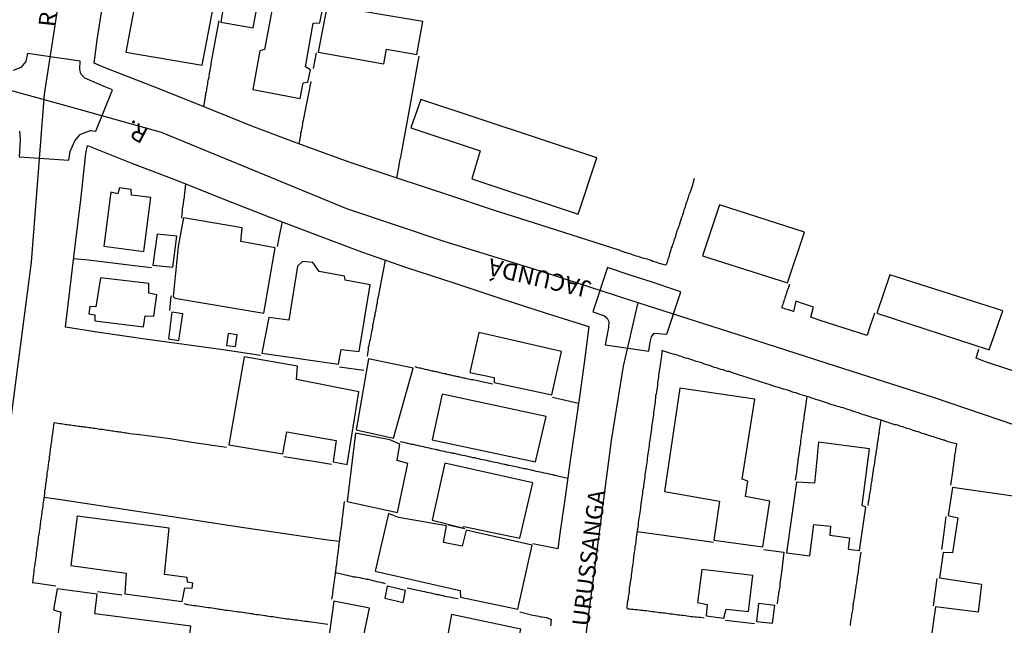
# Model space of a CAD drawing. Units: millimetres. Extents: x 175904 to 178685, y 1663183 to 1668006.
# Drawn here: x 176580 to 176725, y 1665844 to 1665933 of the extents above; entities that cross this region are included whole.
import ezdxf
from ezdxf.enums import TextEntityAlignment as Align

# ---------------------------------------------------------------- set-up
doc = ezdxf.new("R2010")
doc.units = ezdxf.units.MM
doc.header["$MEASUREMENT"] = 0
for name, color, linetype in [('V-CRUZAMENTO', 1, 'Continuous'), ('V-EDIFICACAO', 2, 'Continuous'), ('V-EIXO_DE_LOGRADOURO', 3, 'Continuous'), ('V-LOTE', 1, 'Continuous'), ('V-NOME_DOS_LOGRADOUROS', 7, 'Continuous'), ('V-TESTADA', 5, 'Continuous')]:
    doc.layers.add(name, color=color, linetype=linetype)

msp = doc.modelspace()

# ---------------------------------------------------------------- linework, layer by layer
at = {"layer": 'V-CRUZAMENTO'}
msp.add_lwpolyline([(176580.32, 1665916.85), (176580.42, 1665915.57), (176580.25, 1665913.055), (176587.58, 1665912.56), (176587.77, 1665913.85), (176588.44, 1665915.39), (176589.24, 1665916.34), (176589.83, 1665916.57), (176590.72, 1665916.91), (176591.5, 1665916.83), (176593.994, 1665922.875), (176592.77, 1665923.38), (176589.92, 1665924.6), (176589.3, 1665925.25), (176589.16, 1665925.91), (176589.21, 1665927.11), (176581.505, 1665928.232), (176581.23, 1665927.07), (176580.53, 1665926.18), (176579.38, 1665925.75)], dxfattribs=at)
msp.add_lwpolyline([(176666.63, 1665896.79), (176664.51, 1665890.28), (176666.2, 1665889.71), (176666.61, 1665889.36), (176666.83, 1665888.9), (176666.79, 1665888.01), (176666.31, 1665885.45), (176672.712, 1665884.53), (176672.9, 1665885.84), (176673.12, 1665886.62), (176673.52, 1665887.17), (176675.36, 1665887), (176677.44, 1665893.223), (176676.7, 1665893.47), (176673.2, 1665894.63), (176669.7, 1665895.79)], close=True, dxfattribs=at)
at = {"layer": 'V-EDIFICACAO'}
for points in [[(176595.95, 1665928.43), (176607.15, 1665926.5), (176608.74, 1665934.95), (176609.7, 1665934.99), (176610.24, 1665938.05), (176598.15, 1665940.13), (176595.95, 1665928.43)], [(176609.9, 1665932.82), (176614.64, 1665931.99), (176615.56, 1665937.06), (176610.71, 1665937.92), (176609.9, 1665932.82)], [(176616.3, 1665928.8), (176615.58, 1665928.64), (176614.56, 1665922.93), (176621.52, 1665921.64), (176621.96, 1665923.92), (176622.67, 1665924), (176623.06, 1665925.85), (176622.29, 1665926.27), (176623.45, 1665932.69), (176624.41, 1665932.72), (176624.93, 1665935.4), (176617.77, 1665936.64), (176616.3, 1665928.8)], [(176624.19, 1665928.44), (176633.83, 1665926.7), (176634.21, 1665928.86), (176638.66, 1665928.08), (176639.56, 1665932.92), (176625.48, 1665935.29), (176624.19, 1665928.44)], [(176662.34, 1665904.62), (176665.08, 1665912.92), (176639.24, 1665921.5), (176637.79, 1665917.31), (176647.97, 1665913.92), (176646.72, 1665909.85), (176662.34, 1665904.62)], [(176592.7, 1665899.93), (176598.57, 1665899.15), (176599.61, 1665907.09), (176596.77, 1665907.43), (176596.73, 1665908.24), (176595.02, 1665908.53), (176594.76, 1665907.64), (176593.73, 1665907.89), (176592.7, 1665899.93)], [(176680.59, 1665898.54), (176693.07, 1665894.54), (176695.595, 1665902.007), (176695.595, 1665902.007), (176683.11, 1665906.03), (176680.59, 1665898.54)], [(176602.9, 1665892.55), (176603.1, 1665892.29), (176616.2, 1665890.08), (176617.87, 1665899.7), (176612.83, 1665900.64), (176613, 1665902.61), (176604.38, 1665904.09), (176603.59, 1665899.91), (176602.9, 1665892.55)], [(176599.89, 1665897.15), (176602.84, 1665896.87), (176603.4, 1665901.39), (176600.51, 1665901.71), (176599.89, 1665897.15)], [(176615.92, 1665884.22), (176627.15, 1665882.63), (176627.56, 1665884.74), (176630.21, 1665884.45), (176631.82, 1665894.27), (176628.15, 1665894.93), (176628.05, 1665895.55), (176624.32, 1665896.2), (176623.38, 1665897.55), (176621.87, 1665897.68), (176621.11, 1665897.01), (176619.86, 1665889.09), (176616.91, 1665889.48), (176615.92, 1665884.22)], [(176591.51, 1665891.02), (176590.64, 1665891.08), (176590.52, 1665889.99), (176591.37, 1665889.84), (176591.36, 1665888.99), (176598.5, 1665888.08), (176598.79, 1665889.71), (176600.05, 1665889.66), (176600.47, 1665892.78), (176599.29, 1665893.06), (176599.33, 1665894.45), (176592.23, 1665895.31), (176591.51, 1665891.02)], [(176722.69, 1665884.72), (176724.67, 1665890.43), (176708.11, 1665895.73), (176706.18, 1665890.1), (176722.69, 1665884.72)], [(176602.2, 1665886.31), (176603.73, 1665886.09), (176604.3, 1665890.01), (176602.67, 1665890.26), (176602.2, 1665886.31)], [(176610.71, 1665885.37), (176612.01, 1665885.19), (176612.29, 1665886.91), (176610.97, 1665887.13), (176610.71, 1665885.37)], [(176646.46, 1665881.41), (176650.01, 1665880.67), (176650.02, 1665879.91), (176658.47, 1665878.13), (176659.89, 1665884.46), (176647.75, 1665887.26), (176646.46, 1665881.41)], [(176611.06, 1665870.77), (176618.96, 1665869.45), (176619.57, 1665872.66), (176626.83, 1665871.39), (176626.35, 1665868.27), (176628.41, 1665867.87), (176630.16, 1665878.54), (176620.99, 1665880.35), (176621.13, 1665882.33), (176613.29, 1665883.69), (176611.06, 1665870.77)], [(176629.75, 1665872.97), (176635.21, 1665871.74), (176638.14, 1665882.01), (176631.56, 1665883.38), (176629.75, 1665872.97)], [(176675.02, 1665863.89), (176683.1, 1665862.5), (176682.25, 1665856.78), (176689.44, 1665855.8), (176690.48, 1665862.5), (176686.93, 1665863.16), (176687.24, 1665865.45), (176686.44, 1665865.73), (176688.26, 1665877.45), (176677.25, 1665879.08), (176675.02, 1665863.89)], [(176640.9, 1665871.49), (176656.08, 1665868.26), (176657.64, 1665874.92), (176642.36, 1665878.2), (176640.9, 1665871.49)], [(176628.42, 1665862.43), (176635.82, 1665860.84), (176637.31, 1665868), (176635.75, 1665868.46), (176636.18, 1665870.87), (176634.7, 1665871.48), (176629.66, 1665872.49), (176628.42, 1665862.43)], [(176692.94, 1665854.9), (176696.34, 1665854.45), (176696.95, 1665859.05), (176699.39, 1665858.84), (176699.27, 1665857.52), (176702.16, 1665857.09), (176701.99, 1665855.42), (176703.64, 1665855.22), (176704.6, 1665861.59), (176704.02, 1665861.83), (176705.14, 1665870.18), (176697.65, 1665871.16), (176697.47, 1665869.68), (176697.41, 1665869.03), (176697.02, 1665865.13), (176694.4, 1665865.3), (176692.94, 1665854.9)], [(176640.93, 1665859.68), (176645.38, 1665858.56), (176645.57, 1665858.76), (176653.78, 1665857.07), (176655.68, 1665865.16), (176642.76, 1665868.09), (176640.93, 1665859.68)], [(176717.32, 1665854.89), (176715.92, 1665854.93), (176715.41, 1665851.21), (176721.56, 1665850.29), (176721.06, 1665846.19), (176714.79, 1665846.97), (176714.09, 1665841.78), (176714.09, 1665841.78), (176726.03, 1665840.27), (176729.31, 1665862.79), (176717.3, 1665864.49), (176716.69, 1665860.38), (176718.08, 1665860.04), (176717.32, 1665854.89)], [(176587.83, 1665853.03), (176595.96, 1665851.9), (176595.76, 1665848.86), (176604.2, 1665847.76), (176604.58, 1665849.76), (176605.66, 1665849.71), (176605.75, 1665850.44), (176604.96, 1665850.58), (176604.92, 1665851.28), (176601.6, 1665851.73), (176602.3, 1665858.51), (176588.78, 1665860.29), (176587.83, 1665853.03)], [(176632.56, 1665852.19), (176645.01, 1665849.35), (176645.08, 1665848.39), (176653.46, 1665846.64), (176655.6, 1665856.03), (176645.88, 1665858.25), (176645.31, 1665855.89), (176642.55, 1665856.43), (176643.03, 1665858.85), (176635.97, 1665860.09), (176634.5, 1665860.68), (176632.56, 1665852.19)], [(176679.85, 1665847.6), (176681.28, 1665847.33), (176681.15, 1665845.65), (176683.75, 1665845.33), (176684.05, 1665846.64), (176687.33, 1665846.31), (176687.97, 1665851.56), (176680.5, 1665852.47), (176679.85, 1665847.6)], [(176633.98, 1665848.22), (176636.64, 1665847.63), (176636.98, 1665849.39), (176634.32, 1665850), (176633.98, 1665848.22)], [(176585.32, 1665837.9), (176593.14, 1665836.77), (176593.54, 1665838.13), (176596.31, 1665837.65), (176596.1, 1665836.41), (176597.49, 1665836.18), (176598, 1665837.79), (176602.36, 1665837.16), (176602.87, 1665840.38), (176603.96, 1665840.38), (176604.27, 1665842.5), (176605.29, 1665842.54), (176605.49, 1665844.11), (176591.36, 1665845.93), (176591.71, 1665848.84), (176585.86, 1665849.63), (176585.29, 1665846.51), (176586.4, 1665846.19), (176585.32, 1665837.9)], [(176625.6, 1665841.47), (176630.39, 1665840.45), (176631.69, 1665846.78), (176626.46, 1665847.82), (176625.6, 1665841.47)], [(176688.52, 1665844.83), (176690.89, 1665844.57), (176691.23, 1665847.18), (176688.82, 1665847.44), (176688.52, 1665844.83)], [(176642.7, 1665840.27), (176652.75, 1665838.27), (176653.6, 1665841.98), (176653.65, 1665842.4), (176653.94, 1665843.69), (176643.75, 1665845.83), (176642.7, 1665840.27)]]:
    msp.add_lwpolyline(points, close=True, dxfattribs=at)
at = {"layer": 'V-EIXO_DE_LOGRADOURO'}
for points in [[(176588.05, 1665948.89), (176583.96, 1665922.24), (176582.02, 1665897.6), (176578.65, 1665871.67), (176575.13, 1665845.74), (176572.19, 1665820.1), (176569.1, 1665794.46), (176566.01, 1665768.82), (176562.92, 1665743.18), (176559.98, 1665717.54), (176557.72, 1665703.14), (176556.21, 1665691.58), (176556.93, 1665685.11), (176554.2, 1665667.15), (176550.83, 1665643.95), (176548.17, 1665621.76), (176545.51, 1665603.01), (176543.94, 1665593.38)], [(176519.05, 1665933.9), (176532.73, 1665932.5), (176546.41, 1665929.95), (176560.09, 1665927.26), (176573.77, 1665924.28), (176587.45, 1665920.51), (176601.13, 1665916.67), (176614.67, 1665911.1), (176628.35, 1665905.46), (176642.6, 1665900.68), (176656.93, 1665896.26), (176671.26, 1665891.63), (176685.66, 1665887), (176700.06, 1665882.37), (176714.46, 1665877.74), (176728.86, 1665872.89)], [(176671.09, 1665891.69), (176668.97, 1665882.32), (176667.21, 1665871.41), (176663.15, 1665840.68), (176660.4, 1665820.15), (176657.39, 1665798.98), (176654.51, 1665777.81), (176651.63, 1665756.64), (176649.01, 1665735.47), (176646.13, 1665714.3), (176643.25, 1665693.13), (176640.37, 1665671.96), (176637.62, 1665652.71), (176636.66, 1665646.25)]]:
    msp.add_lwpolyline(points, dxfattribs=at)
at = {"layer": 'V-LOTE'}
for points in [[(176675.22, 1665897.14), (176674.98, 1665897.2), (176674.68, 1665897.29), (176674.42, 1665897.35), (176674.12, 1665897.46), (176673.87, 1665897.56), (176673.57, 1665897.63), (176673.32, 1665897.71), (176673.06, 1665897.82), (176672.76, 1665897.92), (176672.51, 1665898.01), (176672.21, 1665898.1), (176671.96, 1665898.14), (176671.81, 1665898.18), (176671.7, 1665898.22), (176671.4, 1665898.31), (176671.15, 1665898.41), (176670.85, 1665898.48), (176670.59, 1665898.56), (176670.3, 1665898.69), (176670, 1665898.8), (176669.74, 1665898.86), (176669.45, 1665898.95), (176669.19, 1665899.03), (176668.89, 1665899.14), (176668.64, 1665899.22), (176668.38, 1665899.33), (176656.85, 1665903.03), (176649.91, 1665905.25), (176642.91, 1665907.59), (176635.91, 1665909.87), (176628.87, 1665912.21), (176621.71, 1665914.84), (176614.45, 1665917.57), (176607.19, 1665920.49), (176599.93, 1665923.41), (176592.77, 1665926.2), (176591.26, 1665926.81), (176591.72, 1665930.26), (176593.21, 1665939.61)], [(176607.37, 1665920.42), (176607.65, 1665921.94), (176607.63, 1665922.02), (176607.67, 1665922.17), (176607.69, 1665922.39), (176607.75, 1665922.64), (176607.8, 1665922.85), (176607.84, 1665923.07), (176607.88, 1665923.32), (176607.9, 1665923.53), (176607.95, 1665923.75), (176607.99, 1665924), (176608.03, 1665924.22), (176608.07, 1665924.47), (176608.14, 1665924.73), (176608.16, 1665924.94), (176608.2, 1665925.15), (176608.22, 1665925.41), (176608.29, 1665925.62), (176608.31, 1665925.83), (176608.35, 1665926.09), (176608.39, 1665926.3), (176608.44, 1665926.51), (176608.48, 1665926.77), (176609.3, 1665931.26), (176609.61, 1665933.04)], [(176623.47, 1665926.03), (176623.9, 1665928.33)], [(176635.72, 1665909.93), (176636.05, 1665911.77), (176636.08, 1665911.97), (176636.12, 1665912.14), (176636.17, 1665912.31), (176636.17, 1665912.48), (176636.21, 1665912.69), (176636.25, 1665912.86), (176636.29, 1665913.03), (176636.34, 1665913.2), (176636.34, 1665913.37), (176636.38, 1665913.54), (176637.83, 1665921.31), (176638.67, 1665925.98), (176639, 1665927.85)], [(176621.37, 1665914.97), (176621.62, 1665916.21), (176621.62, 1665916.49), (176621.66, 1665916.52), (176621.64, 1665916.62), (176621.71, 1665916.77), (176621.73, 1665916.9), (176621.75, 1665917.07), (176621.81, 1665917.32), (176621.86, 1665917.58), (176621.9, 1665917.88), (176621.94, 1665918.13), (176622, 1665918.43), (176622.07, 1665918.69), (176622.73, 1665922.1), (176623.12, 1665924.1)], [(176587.09, 1665888.04), (176587.7, 1665893.42), (176588.48, 1665899.98), (176589.33, 1665906.73), (176590.08, 1665913.54), (176590.32, 1665914.74), (176596.89, 1665912.09), (176603.61, 1665909.52), (176610.33, 1665906.86), (176617.05, 1665904.2), (176623.8, 1665901.63), (176630.55, 1665899.09), (176637.3, 1665896.75), (176644.08, 1665894.53), (176650.86, 1665892.31), (176657.64, 1665890.09), (176663.43, 1665888.29), (176663.89, 1665888.15), (176663.29, 1665883.17), (176662.57, 1665878.15), (176661.85, 1665873.13), (176661.13, 1665868.11), (176660.41, 1665863.09), (176659.69, 1665858.07), (176659.35, 1665855.5), (176659.34, 1665855.5)], [(176679.39, 1665909.87), (176679.07, 1665908.75), (176679.07, 1665908.75), (176678.82, 1665908), (176678.72, 1665907.75), (176678.6, 1665907.5), (176678.53, 1665907.29), (176678.49, 1665907.07), (176678.4, 1665906.82), (176678.34, 1665906.61), (176678.26, 1665906.39), (176678.17, 1665906.14), (176678.11, 1665905.93), (176678.04, 1665905.71), (176677.96, 1665905.46), (176677.87, 1665905.25), (176677.83, 1665905.03), (176677.75, 1665904.78), (176677.66, 1665904.56), (176677.6, 1665904.35), (176677.51, 1665904.14), (176677.15, 1665903.04), (176677.15, 1665902.99), (176677.11, 1665902.9), (176677.08, 1665902.82), (176677.06, 1665902.74), (176676.98, 1665902.48), (176676.85, 1665902.18), (176676.79, 1665901.93), (176676.7, 1665901.67), (176676.62, 1665901.37), (176676.53, 1665901.12), (176676.4, 1665900.84), (176676.32, 1665900.48), (176676.19, 1665900.18), (176676.13, 1665899.93), (176676.02, 1665899.67), (176675.94, 1665899.38), (176675.87, 1665899.12), (176675.77, 1665898.82), (176675.7, 1665898.57), (176675.64, 1665898.31), (176675.53, 1665898.01), (176675.45, 1665897.76), (176675.34, 1665897.46), (176675.22, 1665897.14)], [(176604.7, 1665909.09), (176604.44, 1665906.8), (176604.39, 1665906.73), (176604.39, 1665906.56), (176604.35, 1665906.35), (176604.33, 1665906.1), (176604.31, 1665905.88), (176604.27, 1665905.67), (176604.22, 1665905.42), (176604.2, 1665905.2), (176604.18, 1665904.99), (176604.14, 1665904.73), (176604.09, 1665904.07)], [(176618.87, 1665903.51), (176618.61, 1665902.13), (176618.16, 1665899.87)], [(176588.26, 1665898.15), (176590.47, 1665897.93), (176596.39, 1665897.21), (176599.69, 1665896.81)], [(176634, 1665897.89), (176633.48, 1665895.07), (176633.09, 1665893.06), (176633.02, 1665892.74), (176632.98, 1665892.44), (176632.89, 1665892.14), (176632.85, 1665891.85), (176632.81, 1665891.55), (176632.72, 1665891.25), (176632.68, 1665890.95), (176632.64, 1665890.66), (176632.57, 1665890.36), (176632.51, 1665890.06), (176632.47, 1665889.76), (176632.4, 1665889.47), (176632.34, 1665889.21), (176632.3, 1665888.91), (176632.23, 1665888.61), (176632.17, 1665888.32), (176632.13, 1665888.02), (176632.08, 1665887.72), (176632, 1665887.42), (176631.96, 1665887.13), (176631.91, 1665886.83), (176631.85, 1665886.53), (176631.79, 1665886.23), (176631.72, 1665885.93), (176631.66, 1665885.64), (176631.62, 1665885.34), (176631.53, 1665885.04), (176631.51, 1665884.74), (176631.47, 1665884.45), (176631.4, 1665884.15), (176631.37, 1665883.76)], [(176705.85, 1665890.1), (176705.02, 1665887.63), (176704.77, 1665886.82), (176701.41, 1665887.89), (176697.89, 1665889.01), (176696.49, 1665889.53), (176696.91, 1665890.96), (176695.41, 1665891.47), (176694.32, 1665891.88), (176693.95, 1665890.36), (176693.93, 1665890.35), (176693.76, 1665890.4), (176693.69, 1665890.42), (176693.48, 1665890.48), (176693.27, 1665890.57), (176693.01, 1665890.63), (176692.8, 1665890.69), (176692.58, 1665890.78), (176692.37, 1665890.82), (176692.27, 1665890.87), (176692.31, 1665891.03), (176692.33, 1665891.12), (176692.35, 1665891.21), (176692.44, 1665891.42), (176692.5, 1665891.63), (176692.57, 1665891.89), (176692.63, 1665892.1), (176692.72, 1665892.32), (176692.8, 1665892.57), (176692.89, 1665892.78), (176692.93, 1665893), (176693.01, 1665893.25), (176693.08, 1665893.46), (176693.16, 1665893.68), (176693.27, 1665893.93), (176693.43, 1665894.35)], [(176602.37, 1665890.51), (176602.59, 1665892.65)], [(176615.71, 1665883.89), (176610.2, 1665884.71), (176599.12, 1665886.24), (176591.99, 1665887.28), (176587.08, 1665888.05)], [(176720.8, 1665883.47), (176721.19, 1665884.81)], [(176698.79, 1665876.91), (176698.5, 1665877.04), (176698.2, 1665877.13), (176697.94, 1665877.21), (176697.65, 1665877.3), (176697.39, 1665877.38), (176697.09, 1665877.47), (176696.84, 1665877.55), (176696.58, 1665877.64), (176696.29, 1665877.74), (176694.95, 1665878.17), (176694.63, 1665878.27), (176694.33, 1665878.4), (176694.03, 1665878.47), (176693.73, 1665878.57), (176693.39, 1665878.7), (176693.1, 1665878.78), (176692.8, 1665878.87), (176692.5, 1665878.93), (176692.2, 1665879.02), (176691.9, 1665879.12), (176691.61, 1665879.21), (176691.31, 1665879.29), (176691.01, 1665879.4), (176690.67, 1665879.51), (176690.37, 1665879.61), (176690.03, 1665879.72), (176689.73, 1665879.81), (176689.39, 1665879.93), (176689.1, 1665880.02), (176688.8, 1665880.13), (176688.5, 1665880.21), (176688.2, 1665880.32), (176687.91, 1665880.4), (176687.61, 1665880.51), (176687.31, 1665880.59), (176687.01, 1665880.7), (176686.67, 1665880.81), (176686.37, 1665880.91), (176686.03, 1665881), (176685.74, 1665881.1), (176685.44, 1665881.21), (176685.14, 1665881.29), (176684.84, 1665881.4), (176684.55, 1665881.51), (176684.25, 1665881.55), (176683.95, 1665881.63), (176683.65, 1665881.76), (176683.31, 1665881.85), (176683.01, 1665881.93), (176682.67, 1665882.06), (176682.38, 1665882.14), (176682.08, 1665882.23), (176681.78, 1665882.36), (176681.48, 1665882.44), (176681.19, 1665882.53), (176680.89, 1665882.61), (176680.59, 1665882.74), (176680.29, 1665882.83), (176679.95, 1665882.93), (176679.65, 1665883.02), (176679.31, 1665883.13), (176679.02, 1665883.23), (176678.72, 1665883.34), (176678.42, 1665883.42), (176678.12, 1665883.51), (176677.83, 1665883.61), (176677.53, 1665883.72), (176677.23, 1665883.8), (176676.93, 1665883.91), (176676.59, 1665884.02), (176676.29, 1665884.1), (176675.95, 1665884.19), (176675.66, 1665884.27), (176675.36, 1665884.38), (176675.06, 1665884.46), (176674.76, 1665884.55), (176674.64, 1665884.55), (176674.64, 1665884.36), (176674.6, 1665884.06), (176674.56, 1665883.77), (176674.51, 1665883.47), (176674.47, 1665883.17), (176674.43, 1665882.87), (176674.36, 1665882.53), (176674.34, 1665882.23), (176674.28, 1665881.89), (176674.24, 1665881.6), (176674.21, 1665881.3), (176674.15, 1665881), (176674.13, 1665880.7), (176674.11, 1665880.41), (176674.04, 1665880.11), (176673.98, 1665879.81), (176673.98, 1665879.51), (176673.92, 1665879.17), (176673.89, 1665878.87), (176673.83, 1665878.53), (176673.79, 1665878.24), (176673.72, 1665877.94), (176673.72, 1665877.64)], [(176728.69, 1665880.78), (176725.42, 1665881.88), (176722.16, 1665882.97), (176720.8, 1665883.47)], [(176627.28, 1665882.22), (176630.85, 1665881.71)], [(176649.75, 1665879.67), (176646.94, 1665880.31), (176646.65, 1665880.32), (176646.01, 1665880.45), (176645.84, 1665880.49), (176645.67, 1665880.53), (176645.5, 1665880.57), (176645.33, 1665880.61), (176645.16, 1665880.66), (176644.99, 1665880.68), (176644.82, 1665880.74), (176644.65, 1665880.76), (176644.48, 1665880.78), (176644.31, 1665880.83), (176644.14, 1665880.87), (176643.97, 1665880.91), (176643.8, 1665880.96), (176643.63, 1665881), (176643.46, 1665881.04), (176643.29, 1665881.06), (176643.12, 1665881.1), (176642.97, 1665881.12), (176642.95, 1665881.17), (176642.78, 1665881.19), (176642.61, 1665881.21), (176642.44, 1665881.25), (176642.27, 1665881.29), (176642.1, 1665881.34), (176641.93, 1665881.38), (176641.76, 1665881.42), (176641.59, 1665881.47), (176641.42, 1665881.49), (176641.25, 1665881.51), (176641.08, 1665881.57), (176640.91, 1665881.59), (176640.74, 1665881.63), (176640.57, 1665881.68), (176640.4, 1665881.72), (176640.23, 1665881.76), (176640.06, 1665881.8), (176639.89, 1665881.85), (176639.71, 1665881.89), (176639.54, 1665881.93), (176639.37, 1665881.95), (176639.2, 1665882.02), (176638.99, 1665882.04), (176638.82, 1665882.08), (176638.42, 1665882.2)], [(176662.38, 1665876.81), (176658.59, 1665877.71)], [(176673.72, 1665877.64), (176673.66, 1665877.34), (176673.64, 1665877.05), (176673.6, 1665876.75), (176673.55, 1665876.45), (176673.51, 1665876.15), (176673.47, 1665875.81), (176673.41, 1665875.51), (176673.38, 1665875.17), (176673.34, 1665874.88), (176673.3, 1665874.58), (176673.26, 1665874.28), (176673.21, 1665873.98), (176673.17, 1665873.69), (176673.13, 1665873.39), (176673.09, 1665873.09), (176673.04, 1665872.79), (176673, 1665872.45), (176672.96, 1665872.15), (176672.92, 1665871.81), (176672.87, 1665871.52), (176672.83, 1665871.22), (176672.79, 1665870.92), (176672.75, 1665870.62), (176672.7, 1665870.32), (176672.66, 1665870.03), (176672.62, 1665869.73), (176672.58, 1665869.43), (176672.53, 1665869.09), (176672.49, 1665868.79), (176672.45, 1665868.45), (176672.41, 1665868.16), (176672.36, 1665867.86), (176672.32, 1665867.56), (176672.28, 1665867.26), (176672.24, 1665866.96), (176672.19, 1665866.67), (176672.15, 1665866.37), (176672.11, 1665866.07), (176672.07, 1665865.73), (176672.02, 1665865.43), (176671.98, 1665865.09), (176671.94, 1665864.8), (176671.92, 1665864.5), (176671.85, 1665864.2), (176671.81, 1665863.9), (176671.77, 1665863.6), (176671.73, 1665863.31), (176671.68, 1665863.01), (176671.64, 1665862.71), (176671.6, 1665862.37), (176671.56, 1665862.07), (176671.51, 1665861.73), (176671.47, 1665861.44), (176671.43, 1665861.14), (176671.41, 1665860.84), (176671.34, 1665860.54), (176671.3, 1665860.24), (176671.26, 1665859.95), (176671.22, 1665859.65), (176671.17, 1665859.35), (176671.13, 1665859.01), (176671.09, 1665858.71), (176670.88, 1665857.16), (176670.74, 1665856.04), (176670.73, 1665855.95), (176670.68, 1665855.95), (176670.68, 1665855.74), (176670.64, 1665855.48), (176670.62, 1665855.18), (176670.58, 1665854.93), (176670.53, 1665854.67), (176670.49, 1665854.37), (176670.49, 1665854.12), (176670.43, 1665853.82), (176670.41, 1665853.57), (176670.36, 1665853.31), (176670.32, 1665853.01), (176670.28, 1665852.76), (176670.24, 1665852.46), (176670.24, 1665852.21), (176670.17, 1665851.95), (176670.11, 1665851.65), (176670.11, 1665851.4), (176670.07, 1665851.1), (176670.02, 1665850.84), (176669.98, 1665850.55), (176669.94, 1665850.29), (176669.92, 1665850.04), (176669.85, 1665849.74), (176669.85, 1665849.48), (176669.81, 1665849.19), (176669.77, 1665848.93), (176669.73, 1665848.68), (176669.68, 1665848.38), (176669.66, 1665848.12), (176669.6, 1665847.82), (176669.56, 1665847.57), (176669.54, 1665847.31), (176669.51, 1665847.02), (176669.49, 1665846.91)], [(176695.92, 1665877.86), (176695.62, 1665875.77), (176695.59, 1665875.51), (176695.54, 1665875.26), (176695.52, 1665875.05), (176695.48, 1665874.83), (176695.46, 1665874.58), (176695.44, 1665874.37), (176695.4, 1665874.15), (176695.35, 1665873.9), (176695.33, 1665873.69), (176695.29, 1665873.47), (176695.27, 1665873.22), (176695.23, 1665873), (176695.2, 1665872.79), (176695.16, 1665872.54), (176695.12, 1665872.32), (176695.1, 1665872.11), (176695.08, 1665871.86), (176695.05, 1665871.64), (176695.01, 1665871.43), (176694.99, 1665871.18), (176694.99, 1665870.96), (176694.95, 1665870.75), (176694.91, 1665870.5), (176694.86, 1665870.28), (176694.86, 1665870.07), (176694.64, 1665868.8), (176694.48, 1665867.58), (176694.34, 1665866.4), (176694.22, 1665865.57)], [(176717.2, 1665871.07), (176717.08, 1665871.11), (176716.87, 1665871.15), (176716.66, 1665871.21), (176716.45, 1665871.3), (176716.19, 1665871.38), (176716.17, 1665871.38), (176716.15, 1665871.43), (176715.98, 1665871.43), (176715.86, 1665871.49), (176715.64, 1665871.56), (176715.43, 1665871.62), (176715.21, 1665871.68), (176714.96, 1665871.77), (176714.74, 1665871.85), (176714.49, 1665871.92), (176714.23, 1665872), (176714.02, 1665872.07), (176713.81, 1665872.15), (176713.55, 1665872.23), (176713.49, 1665872.26), (176713.34, 1665872.28), (176713.24, 1665872.32), (176713.13, 1665872.36), (176712.87, 1665872.45), (176712.66, 1665872.53), (176712.45, 1665872.6), (176712.19, 1665872.68), (176711.98, 1665872.74), (176711.77, 1665872.81), (176711.51, 1665872.89), (176711.3, 1665872.96), (176711.09, 1665873.04), (176710.83, 1665873.13), (176710.62, 1665873.17), (176710.41, 1665873.25), (176710.15, 1665873.34), (176709.94, 1665873.41), (176709.9, 1665873.43), (176709.73, 1665873.47), (176709.47, 1665873.55), (176709.26, 1665873.64), (176709.05, 1665873.68), (176708.79, 1665873.72), (176708.58, 1665873.81), (176708.36, 1665873.87), (176708.15, 1665873.94), (176707.94, 1665874), (176707.73, 1665874.07), (176707.47, 1665874.15), (176707.26, 1665874.23), (176705.91, 1665874.68), (176705.9, 1665874.66), (176705.6, 1665874.74), (176705.34, 1665874.83), (176705.05, 1665874.91), (176704.79, 1665875.02), (176704.49, 1665875.13), (176704.24, 1665875.19), (176703.98, 1665875.28), (176703.69, 1665875.38), (176703.43, 1665875.47), (176703.13, 1665875.55), (176702.88, 1665875.66), (176702.62, 1665875.72), (176702.32, 1665875.83), (176702.07, 1665875.91), (176701.77, 1665876.02), (176701.52, 1665876.11), (176701.26, 1665876.19), (176700.96, 1665876.27), (176700.71, 1665876.32), (176700.41, 1665876.4), (176700.16, 1665876.49), (176699.9, 1665876.57), (176699.6, 1665876.66), (176699.35, 1665876.74), (176699.05, 1665876.85), (176698.79, 1665876.91)], [(176582.27, 1665850.47), (176582.4, 1665851.76), (176582.43, 1665851.84), (176582.45, 1665851.99), (176582.49, 1665852.25), (176582.49, 1665852.46), (176582.53, 1665852.67), (176582.57, 1665852.93), (176582.62, 1665853.14), (176582.62, 1665853.35), (176582.66, 1665853.61), (176582.7, 1665853.82), (176582.7, 1665854.03), (176582.77, 1665854.29), (176582.79, 1665854.5), (176582.83, 1665854.72), (176582.83, 1665854.93), (176582.87, 1665855.14), (176582.89, 1665855.35), (176582.91, 1665855.61), (176582.96, 1665855.82), (176583, 1665856.03), (176583.02, 1665856.29), (176583.04, 1665856.5), (176583.08, 1665856.71), (176583.13, 1665856.97), (176583.13, 1665857.18), (176583.17, 1665857.39), (176583.21, 1665857.65), (176583.23, 1665857.86), (176583.25, 1665858.08), (176583.3, 1665858.29), (176583.34, 1665858.5), (176583.34, 1665858.71), (176583.38, 1665858.97), (176583.4, 1665859.18), (176583.45, 1665859.39), (176583.47, 1665859.65), (176583.51, 1665859.86), (176583.53, 1665860.07), (176583.58, 1665860.33), (176583.6, 1665860.54), (176583.64, 1665860.75), (176583.66, 1665861.01), (176583.68, 1665861.22), (176583.72, 1665861.44), (176583.77, 1665861.65), (176583.77, 1665861.86), (176583.81, 1665862.07), (176583.85, 1665862.33), (176583.89, 1665862.54), (176584.02, 1665863.59), (176584.02, 1665863.79), (176584.06, 1665863.86), (176584.06, 1665864.07), (176584.11, 1665864.33), (176584.15, 1665864.54), (176584.17, 1665864.75), (176584.19, 1665865.01), (176584.23, 1665865.22), (176584.26, 1665865.43), (176584.28, 1665865.69), (176584.32, 1665865.9), (176584.36, 1665866.11), (176584.38, 1665866.37), (176584.4, 1665866.58), (176584.45, 1665866.79), (176584.47, 1665867.05), (176584.51, 1665867.26), (176584.53, 1665867.48), (176584.57, 1665867.69), (176584.57, 1665867.9), (176584.62, 1665868.11), (176584.64, 1665868.37), (176584.7, 1665868.58), (176584.7, 1665868.79), (176584.74, 1665869.05), (176584.79, 1665869.26), (176584.81, 1665869.47), (176584.83, 1665869.73), (176584.87, 1665869.94), (176584.89, 1665870.15), (176584.91, 1665870.41), (176584.96, 1665870.62), (176584.98, 1665870.84), (176585.02, 1665871.05), (176585.04, 1665871.26), (176585.08, 1665871.47), (176585.1, 1665871.73), (176585.13, 1665871.94), (176585.17, 1665872.15), (176585.21, 1665872.41), (176585.21, 1665872.62), (176585.25, 1665872.83), (176585.3, 1665873.09), (176585.3, 1665873.3), (176585.34, 1665873.52), (176585.38, 1665873.73), (176585.4, 1665873.94)], [(176585.4, 1665873.94), (176585.4, 1665874.02), (176585.41, 1665874.04)], [(176585.41, 1665874.04), (176585.99, 1665873.94), (176586.25, 1665873.9), (176586.46, 1665873.9), (176586.68, 1665873.85), (176586.93, 1665873.81), (176587.14, 1665873.77), (176587.36, 1665873.75), (176587.61, 1665873.72), (176587.82, 1665873.68), (176588.04, 1665873.64), (176588.29, 1665873.62), (176588.5, 1665873.58), (176588.72, 1665873.55), (176588.93, 1665873.51), (176589.14, 1665873.49), (176589.35, 1665873.47), (176589.61, 1665873.45), (176589.82, 1665873.43), (176590.04, 1665873.4), (176590.29, 1665873.34), (176590.5, 1665873.32), (176590.72, 1665873.3), (176590.97, 1665873.28), (176591.18, 1665873.21), (176591.4, 1665873.21), (176591.65, 1665873.17), (176591.86, 1665873.13), (176592.08, 1665873.08), (176592.29, 1665873.06), (176592.5, 1665873.04), (176592.71, 1665873), (176592.97, 1665872.96), (176593.18, 1665872.94), (176593.4, 1665872.92), (176593.65, 1665872.87), (176593.86, 1665872.83), (176594.08, 1665872.81), (176594.33, 1665872.77), (176594.54, 1665872.74), (176594.76, 1665872.7), (176594.97, 1665872.66), (176595.18, 1665872.66), (176595.39, 1665872.62), (176595.65, 1665872.57), (176595.86, 1665872.53), (176596.08, 1665872.51), (176596.33, 1665872.49), (176596.54, 1665872.45), (176597.97, 1665872.28), (176602.38, 1665871.67), (176605.6, 1665871.15), (176610.73, 1665870.43)], [(176706.79, 1665874.39), (176706.5, 1665872.63), (176706.52, 1665872.55), (176706.5, 1665872.43), (176706.48, 1665872.37), (176706.43, 1665872.15), (176706.39, 1665871.9), (176706.37, 1665871.69), (176706.35, 1665871.47), (176706.31, 1665871.22), (176706.26, 1665871.01), (176706.24, 1665870.79), (176706.2, 1665870.54), (176706.18, 1665870.32), (176706.14, 1665870.11), (176706.09, 1665869.86), (176706.05, 1665869.64), (176706.03, 1665869.43), (176705.99, 1665869.18), (176705.97, 1665868.96), (176705.92, 1665868.75), (176705.88, 1665868.5), (176705.86, 1665868.28), (176705.84, 1665868.07), (176705.8, 1665867.82), (176705.75, 1665867.6), (176705.71, 1665867.39), (176705.67, 1665867.13), (176705.65, 1665866.92), (176705.63, 1665866.71), (176705.58, 1665866.45), (176705.54, 1665866.24), (176705.52, 1665866.03), (176705.46, 1665865.77), (176705.46, 1665865.56), (176705.39, 1665865.35), (176705.37, 1665865.09), (176705.33, 1665864.88), (176705.31, 1665864.67), (176705.26, 1665864.41), (176705.24, 1665864.2), (176705.2, 1665863.99), (176705.18, 1665863.73), (176705.14, 1665863.52), (176705.09, 1665863.31), (176705.07, 1665863.05), (176705.03, 1665862.84), (176705.01, 1665862.63), (176704.94, 1665862.37), (176704.88, 1665861.86)], [(176660.8, 1665865.82), (176659.15, 1665866.23), (176659.07, 1665866.24), (176659.05, 1665866.28), (176658.81, 1665866.28), (176658.71, 1665866.32), (176658.6, 1665866.36), (176658.26, 1665866.41), (176657.96, 1665866.49), (176657.66, 1665866.54), (176657.37, 1665866.62), (176657.07, 1665866.68), (176656.77, 1665866.75), (176656.47, 1665866.81), (176656.18, 1665866.87), (176655.88, 1665866.96), (176655.69, 1665866.98), (176655.58, 1665867), (176655.28, 1665867.09), (176654.98, 1665867.13), (176654.69, 1665867.22), (176654.39, 1665867.26), (176654.09, 1665867.34), (176653.79, 1665867.39), (176653.5, 1665867.47), (176653.2, 1665867.51), (176652.19, 1665867.75), (176652.05, 1665867.71), (176651.88, 1665867.81), (176651.69, 1665867.83), (176651.58, 1665867.85), (176651.28, 1665867.94), (176650.99, 1665867.98), (176650.73, 1665868.07), (176650.43, 1665868.11), (176650.14, 1665868.19), (176649.84, 1665868.24), (176649.54, 1665868.32), (176649.24, 1665868.36), (176648.94, 1665868.45), (176648.65, 1665868.49), (176648.35, 1665868.58), (176648.05, 1665868.62), (176647.75, 1665868.7), (176647.46, 1665868.77), (176647.16, 1665868.85), (176646.86, 1665868.87), (176646.56, 1665868.96), (176646.27, 1665869.02), (176646.01, 1665869.09), (176645.71, 1665869.13), (176645.41, 1665869.21), (176645.12, 1665869.26), (176644.82, 1665869.34), (176644.52, 1665869.38), (176644.22, 1665869.49), (176643.93, 1665869.51), (176643.63, 1665869.6), (176643.33, 1665869.64), (176643.03, 1665869.7), (176642.73, 1665869.77), (176642.44, 1665869.83), (176642.14, 1665869.9), (176641.84, 1665869.98), (176641.78, 1665869.98), (176641.72, 1665870.02), (176641.54, 1665870.02), (176641.4, 1665870.06), (176641.38, 1665870.09), (176641.12, 1665870.11), (176640.82, 1665870.19), (176640.52, 1665870.28), (176640.23, 1665870.32), (176639.97, 1665870.38), (176639.67, 1665870.45), (176639.37, 1665870.51), (176639.08, 1665870.58), (176638.78, 1665870.66), (176638.48, 1665870.7), (176638.18, 1665870.79), (176637.89, 1665870.83), (176637.59, 1665870.92), (176637.29, 1665870.98), (176636.99, 1665871.05), (176636.19, 1665871.2)], [(176717.07, 1665864.83), (176717.38, 1665867.1), (176717.41, 1665867.35), (176717.45, 1665867.6), (176717.49, 1665867.82), (176717.49, 1665868.07), (176717.53, 1665868.33), (176717.58, 1665868.54), (176717.62, 1665868.75), (176717.66, 1665869.01), (176717.66, 1665869.22), (176717.7, 1665869.43), (176717.75, 1665869.69), (176717.79, 1665869.9), (176717.81, 1665870.11), (176717.83, 1665870.37), (176717.87, 1665870.58), (176717.92, 1665870.79), (176717.9, 1665870.92), (176717.2, 1665871.07)], [(176619.11, 1665869.04), (176623.18, 1665868.41), (176626.11, 1665867.92)], [(176583.95, 1665863.06), (176586.05, 1665862.77), (176600.53, 1665860.58), (176611.92, 1665858.82), (176625.6, 1665856.82), (176627.28, 1665856.6)], [(176627.97, 1665862.43), (176627.8, 1665860.77), (176627.77, 1665860.58), (176627.75, 1665860.5), (176627.75, 1665860.29), (176627.7, 1665860.07), (176627.66, 1665859.82), (176627.66, 1665859.61), (176627.62, 1665859.39), (176627.58, 1665859.14), (176627.58, 1665858.93), (176627.53, 1665858.71), (176627.49, 1665858.46), (176627.49, 1665858.25), (176627.45, 1665858.03), (176627.41, 1665857.78), (176627.41, 1665857.56), (176627.36, 1665857.35), (176627.32, 1665857.1), (176627.32, 1665856.88), (176627.16, 1665855.86), (176627.15, 1665855.61), (176627.11, 1665855.4), (176627.11, 1665855.18), (176627.06, 1665854.97), (176627.04, 1665854.76), (176627, 1665854.54), (176626.98, 1665854.29), (176626.94, 1665854.08), (176626.92, 1665853.86), (176626.89, 1665853.65), (176626.85, 1665853.44), (176626.85, 1665853.23), (176626.81, 1665852.97), (176626.77, 1665852.76), (176626.74, 1665852.55), (176626.72, 1665852.29), (176626.61, 1665851.33), (176626.58, 1665851.25), (176626.55, 1665851.1), (176626.53, 1665850.89), (176626.51, 1665850.67), (176626.47, 1665850.42), (176626.43, 1665850.21), (176626.41, 1665849.99), (176626.38, 1665849.74), (176626.34, 1665849.53), (176626.32, 1665849.31), (176626.28, 1665849.06), (176626.26, 1665848.85), (176626.21, 1665848.63), (176626.14, 1665848.09)], [(176716.34, 1665860.24), (176715.96, 1665857.52), (176715.7, 1665855.37)], [(176643.26, 1665859), (176645.68, 1665858.46)], [(176671, 1665858.05), (176674.59, 1665857.55), (176682.22, 1665856.48)], [(176659.34, 1665855.5), (176655.69, 1665856.24)], [(176689.53, 1665855.39), (176692.53, 1665854.99), (176692.26, 1665852.39), (176691.96, 1665850.4), (176691.97, 1665850.21), (176691.93, 1665850.16), (176691.93, 1665849.95), (176691.89, 1665849.7), (176691.84, 1665849.48), (176691.8, 1665849.27), (176691.78, 1665849.02), (176691.76, 1665848.8), (176691.72, 1665848.59), (176691.67, 1665848.33), (176691.65, 1665848.12), (176691.63, 1665847.91), (176691.58, 1665847.43)], [(176703.86, 1665854.99), (176703.7, 1665854.14), (176703.47, 1665852.31), (176703.44, 1665852.08), (176703.41, 1665851.87), (176703.37, 1665851.61), (176703.33, 1665851.4), (176703.31, 1665851.18), (176703.24, 1665850.93), (176703.24, 1665850.72), (176703.2, 1665850.5), (176703.18, 1665850.29), (176703.12, 1665850.08), (176703.12, 1665849.87), (176703.07, 1665849.61), (176703.03, 1665849.4), (176702.99, 1665849.19), (176702.95, 1665848.93), (176702.93, 1665848.72), (176702.9, 1665848.51), (176702.86, 1665848.25), (176702.82, 1665848.04), (176702.78, 1665847.82), (176702.73, 1665847.57), (176702.73, 1665847.36), (176702.69, 1665847.14), (176702.65, 1665846.93), (176702.65, 1665846.72), (176702.61, 1665846.51), (176702.56, 1665846.25), (176702.52, 1665846.04), (176702.48, 1665845.83), (176702.46, 1665845.57), (176702.44, 1665845.36), (176702.39, 1665845.14), (176702.35, 1665844.89), (176702.33, 1665844.68), (176702.29, 1665844.46), (176702.26, 1665844.25)], [(176626.69, 1665851.99), (176627.8, 1665851.76), (176628.15, 1665851.69), (176628.49, 1665851.61), (176628.78, 1665851.54), (176629.08, 1665851.48), (176629.38, 1665851.39), (176629.68, 1665851.37), (176629.97, 1665851.31), (176630.27, 1665851.26), (176630.57, 1665851.18), (176630.87, 1665851.14), (176631.21, 1665851.05), (176631.51, 1665851.01), (176631.85, 1665850.92), (176632.14, 1665850.84), (176632.44, 1665850.78), (176632.74, 1665850.71), (176633.04, 1665850.65), (176633.33, 1665850.59), (176633.63, 1665850.52), (176633.74, 1665850.5), (176634, 1665850.42)], [(176585.63, 1665850), (176582.28, 1665850.48)], [(176715.02, 1665851.11), (176714.48, 1665847.12)], [(176595.33, 1665848.67), (176591.79, 1665849.17)], [(176637.24, 1665849.74), (176639.47, 1665849.29), (176639.8, 1665849.23), (176640.1, 1665849.14), (176640.4, 1665849.1), (176640.69, 1665849.01), (176640.99, 1665848.95), (176641.29, 1665848.88), (176641.59, 1665848.8), (176641.88, 1665848.76), (176642.18, 1665848.67), (176642.48, 1665848.63), (176642.78, 1665848.54), (176643.08, 1665848.5), (176643.37, 1665848.42), (176643.67, 1665848.37), (176643.97, 1665848.29), (176644.73, 1665848.21)], [(176625.59, 1665844.37), (176622.87, 1665844.75), (176622.81, 1665844.76), (176622.77, 1665844.78), (176622.53, 1665844.8), (176622.23, 1665844.84), (176621.94, 1665844.88), (176621.64, 1665844.93), (176621.34, 1665844.97), (176621.04, 1665845.01), (176620.74, 1665845.03), (176620.45, 1665845.06), (176620.15, 1665845.1), (176619.85, 1665845.14), (176619.55, 1665845.18), (176619.26, 1665845.23), (176618.96, 1665845.27), (176618.66, 1665845.31), (176618.36, 1665845.35), (176618.07, 1665845.42), (176617.81, 1665845.44), (176617.51, 1665845.48), (176617.21, 1665845.52), (176616.92, 1665845.57), (176616.62, 1665845.61), (176616.47, 1665845.63), (176616.41, 1665845.65), (176616.32, 1665845.65), (176616.02, 1665845.7), (176615.73, 1665845.74), (176615.43, 1665845.78), (176615.13, 1665845.82), (176614.83, 1665845.86), (176614.53, 1665845.93), (176614.24, 1665845.95), (176613.94, 1665845.99), (176613.64, 1665846.06), (176613.34, 1665846.08), (176613.05, 1665846.12), (176612.75, 1665846.18), (176612.45, 1665846.21), (176612.15, 1665846.25), (176611.86, 1665846.31), (176611.56, 1665846.35), (176611.26, 1665846.4), (176610.96, 1665846.44), (176610.66, 1665846.44), (176610.58, 1665846.44), (176610.39, 1665846.46), (176610.37, 1665846.5), (176610.16, 1665846.52), (176610.07, 1665846.55), (176609.77, 1665846.57), (176609.63, 1665846.59), (176609.47, 1665846.63), (176609.18, 1665846.67), (176608.88, 1665846.71), (176608.58, 1665846.76), (176608.28, 1665846.8), (176607.98, 1665846.82), (176607.69, 1665846.88), (176607.39, 1665846.93), (176607.09, 1665846.97), (176606.79, 1665847.01), (176606.5, 1665847.06), (176606.2, 1665847.1), (176605.9, 1665847.14), (176605.6, 1665847.18), (176605.31, 1665847.22), (176605.05, 1665847.27), (176604.48, 1665847.39)], [(176653.79, 1665846.22), (176655.7, 1665845.77), (176656.01, 1665845.7), (176656.26, 1665845.65), (176656.56, 1665845.59), (176656.81, 1665845.52), (176657.07, 1665845.5), (176657.37, 1665845.44), (176657.62, 1665845.4), (176657.92, 1665845.33), (176658.3, 1665845.18), (176658.32, 1665845.18)], [(176669.49, 1665846.91), (176669.47, 1665846.76)], [(176669.47, 1665846.76), (176669.66, 1665846.69), (176669.91, 1665846.67), (176670.17, 1665846.63), (176670.42, 1665846.61), (176670.72, 1665846.59), (176670.98, 1665846.57), (176671.28, 1665846.52), (176671.53, 1665846.5), (176671.79, 1665846.46), (176672.08, 1665846.42), (176672.34, 1665846.42), (176672.64, 1665846.37), (176672.89, 1665846.33), (176673.15, 1665846.29), (176673.44, 1665846.27), (176673.7, 1665846.25), (176674, 1665846.2), (176674.25, 1665846.16), (176674.51, 1665846.14), (176674.81, 1665846.08), (176675.06, 1665846.08), (176675.36, 1665846.04), (176675.61, 1665845.99), (176675.87, 1665845.95), (176676.17, 1665845.93), (176676.42, 1665845.91), (176676.72, 1665845.86), (176676.97, 1665845.82), (176677.23, 1665845.78), (176677.53, 1665845.74), (176677.78, 1665845.74), (176678.08, 1665845.69), (176678.34, 1665845.65), (176678.63, 1665845.61), (176678.93, 1665845.57), (176679.19, 1665845.57), (176679.48, 1665845.48), (176679.74, 1665845.48), (176680.04, 1665845.44), (176680.29, 1665845.44), (176680.82, 1665845.38)], [(176658.33, 1665845.17), (176658.37, 1665845.1), (176658.37, 1665844.97), (176658.33, 1665844.72), (176658.31, 1665844.42), (176658.26, 1665844.17)], [(176683.99, 1665844.99), (176688.22, 1665844.53)]]:
    msp.add_lwpolyline(points, dxfattribs=at)
at = {"layer": 'V-TESTADA'}
for points in [[(176675.22, 1665897.14), (176674.98, 1665897.2), (176674.68, 1665897.29), (176674.42, 1665897.35), (176674.12, 1665897.46), (176673.87, 1665897.56), (176673.57, 1665897.63), (176673.32, 1665897.71), (176673.06, 1665897.82), (176672.76, 1665897.92), (176672.51, 1665898.01), (176672.21, 1665898.1), (176671.96, 1665898.14), (176671.81, 1665898.18), (176671.7, 1665898.22), (176671.4, 1665898.31), (176671.15, 1665898.41), (176670.85, 1665898.48), (176670.59, 1665898.56), (176670.3, 1665898.69), (176670, 1665898.8), (176669.74, 1665898.86), (176669.45, 1665898.95), (176669.19, 1665899.03), (176668.89, 1665899.14), (176668.64, 1665899.22), (176668.38, 1665899.33), (176656.85, 1665903.03), (176649.91, 1665905.25), (176642.91, 1665907.59), (176635.91, 1665909.87), (176628.87, 1665912.21), (176621.71, 1665914.84), (176614.45, 1665917.57), (176607.19, 1665920.49), (176599.93, 1665923.41), (176592.77, 1665926.2), (176591.26, 1665926.81), (176591.72, 1665930.26), (176593.21, 1665939.61)], [(176587.09, 1665888.04), (176587.7, 1665893.42), (176588.48, 1665899.98), (176589.33, 1665906.73), (176590.08, 1665913.54), (176590.32, 1665914.74), (176596.89, 1665912.09), (176603.61, 1665909.52), (176610.33, 1665906.86), (176617.05, 1665904.2), (176623.8, 1665901.63), (176630.55, 1665899.09), (176637.3, 1665896.75), (176644.08, 1665894.53), (176650.86, 1665892.31), (176657.64, 1665890.09), (176663.43, 1665888.29), (176663.89, 1665888.15), (176663.29, 1665883.17), (176662.57, 1665878.15), (176661.85, 1665873.13), (176661.13, 1665868.11), (176660.41, 1665863.09), (176659.69, 1665858.07), (176659.35, 1665855.5), (176659.34, 1665855.5)], [(176705.85, 1665890.1), (176705.02, 1665887.63), (176704.77, 1665886.82), (176701.41, 1665887.89), (176697.89, 1665889.01), (176696.49, 1665889.53), (176696.91, 1665890.96), (176695.41, 1665891.47), (176694.32, 1665891.88), (176693.95, 1665890.36), (176693.93, 1665890.35), (176693.76, 1665890.4), (176693.69, 1665890.42), (176693.48, 1665890.48), (176693.27, 1665890.57), (176693.01, 1665890.63), (176692.8, 1665890.69), (176692.58, 1665890.78), (176692.37, 1665890.82), (176692.27, 1665890.87), (176692.31, 1665891.03), (176692.33, 1665891.12), (176692.35, 1665891.21), (176692.44, 1665891.42), (176692.5, 1665891.63), (176692.57, 1665891.89), (176692.63, 1665892.1), (176692.72, 1665892.32), (176692.8, 1665892.57), (176692.89, 1665892.78), (176692.93, 1665893), (176693.01, 1665893.25), (176693.08, 1665893.46), (176693.16, 1665893.68), (176693.27, 1665893.93), (176693.43, 1665894.35)], [(176698.79, 1665876.91), (176698.5, 1665877.04), (176698.2, 1665877.13), (176697.94, 1665877.21), (176697.65, 1665877.3), (176697.39, 1665877.38), (176697.09, 1665877.47), (176696.84, 1665877.55), (176696.58, 1665877.64), (176696.29, 1665877.74), (176694.95, 1665878.17), (176694.63, 1665878.27), (176694.33, 1665878.4), (176694.03, 1665878.47), (176693.73, 1665878.57), (176693.39, 1665878.7), (176693.1, 1665878.78), (176692.8, 1665878.87), (176692.5, 1665878.93), (176692.2, 1665879.02), (176691.9, 1665879.12), (176691.61, 1665879.21), (176691.31, 1665879.29), (176691.01, 1665879.4), (176690.67, 1665879.51), (176690.37, 1665879.61), (176690.03, 1665879.72), (176689.73, 1665879.81), (176689.39, 1665879.93), (176689.1, 1665880.02), (176688.8, 1665880.13), (176688.5, 1665880.21), (176688.2, 1665880.32), (176687.91, 1665880.4), (176687.61, 1665880.51), (176687.31, 1665880.59), (176687.01, 1665880.7), (176686.67, 1665880.81), (176686.37, 1665880.91), (176686.03, 1665881), (176685.74, 1665881.1), (176685.44, 1665881.21), (176685.14, 1665881.29), (176684.84, 1665881.4), (176684.55, 1665881.51), (176684.25, 1665881.55), (176683.95, 1665881.63), (176683.65, 1665881.76), (176683.31, 1665881.85), (176683.01, 1665881.93), (176682.67, 1665882.06), (176682.38, 1665882.14), (176682.08, 1665882.23), (176681.78, 1665882.36), (176681.48, 1665882.44), (176681.19, 1665882.53), (176680.89, 1665882.61), (176680.59, 1665882.74), (176680.29, 1665882.83), (176679.95, 1665882.93), (176679.65, 1665883.02), (176679.31, 1665883.13), (176679.02, 1665883.23), (176678.72, 1665883.34), (176678.42, 1665883.42), (176678.12, 1665883.51), (176677.83, 1665883.61), (176677.53, 1665883.72), (176677.23, 1665883.8), (176676.93, 1665883.91), (176676.59, 1665884.02), (176676.29, 1665884.1), (176675.95, 1665884.19), (176675.66, 1665884.27), (176675.36, 1665884.38), (176675.06, 1665884.46), (176674.76, 1665884.55), (176674.64, 1665884.55), (176674.64, 1665884.36), (176674.6, 1665884.06), (176674.56, 1665883.77), (176674.51, 1665883.47), (176674.47, 1665883.17), (176674.43, 1665882.87), (176674.36, 1665882.53), (176674.34, 1665882.23), (176674.28, 1665881.89), (176674.24, 1665881.6), (176674.21, 1665881.3), (176674.15, 1665881), (176674.13, 1665880.7), (176674.11, 1665880.41), (176674.04, 1665880.11), (176673.98, 1665879.81), (176673.98, 1665879.51), (176673.92, 1665879.17), (176673.89, 1665878.87), (176673.83, 1665878.53), (176673.79, 1665878.24), (176673.72, 1665877.94), (176673.72, 1665877.64)], [(176728.69, 1665880.78), (176725.42, 1665881.88), (176722.16, 1665882.97), (176720.8, 1665883.47)], [(176673.72, 1665877.64), (176673.66, 1665877.34), (176673.64, 1665877.05), (176673.6, 1665876.75), (176673.55, 1665876.45), (176673.51, 1665876.15), (176673.47, 1665875.81), (176673.41, 1665875.51), (176673.38, 1665875.17), (176673.34, 1665874.88), (176673.3, 1665874.58), (176673.26, 1665874.28), (176673.21, 1665873.98), (176673.17, 1665873.69), (176673.13, 1665873.39), (176673.09, 1665873.09), (176673.04, 1665872.79), (176673, 1665872.45), (176672.96, 1665872.15), (176672.92, 1665871.81), (176672.87, 1665871.52), (176672.83, 1665871.22), (176672.79, 1665870.92), (176672.75, 1665870.62), (176672.7, 1665870.32), (176672.66, 1665870.03), (176672.62, 1665869.73), (176672.58, 1665869.43), (176672.53, 1665869.09), (176672.49, 1665868.79), (176672.45, 1665868.45), (176672.41, 1665868.16), (176672.36, 1665867.86), (176672.32, 1665867.56), (176672.28, 1665867.26), (176672.24, 1665866.96), (176672.19, 1665866.67), (176672.15, 1665866.37), (176672.11, 1665866.07), (176672.07, 1665865.73), (176672.02, 1665865.43), (176671.98, 1665865.09), (176671.94, 1665864.8), (176671.92, 1665864.5), (176671.85, 1665864.2), (176671.81, 1665863.9), (176671.77, 1665863.6), (176671.73, 1665863.31), (176671.68, 1665863.01), (176671.64, 1665862.71), (176671.6, 1665862.37), (176671.56, 1665862.07), (176671.51, 1665861.73), (176671.47, 1665861.44), (176671.43, 1665861.14), (176671.41, 1665860.84), (176671.34, 1665860.54), (176671.3, 1665860.24), (176671.26, 1665859.95), (176671.22, 1665859.65), (176671.17, 1665859.35), (176671.13, 1665859.01), (176671.09, 1665858.71), (176670.88, 1665857.16), (176670.74, 1665856.04), (176670.73, 1665855.95), (176670.68, 1665855.95), (176670.68, 1665855.74), (176670.64, 1665855.48), (176670.62, 1665855.18), (176670.58, 1665854.93), (176670.53, 1665854.67), (176670.49, 1665854.37), (176670.49, 1665854.12), (176670.43, 1665853.82), (176670.41, 1665853.57), (176670.36, 1665853.31), (176670.32, 1665853.01), (176670.28, 1665852.76), (176670.24, 1665852.46), (176670.24, 1665852.21), (176670.17, 1665851.95), (176670.11, 1665851.65), (176670.11, 1665851.4), (176670.07, 1665851.1), (176670.02, 1665850.84), (176669.98, 1665850.55), (176669.94, 1665850.29), (176669.92, 1665850.04), (176669.85, 1665849.74), (176669.85, 1665849.48), (176669.81, 1665849.19), (176669.77, 1665848.93), (176669.73, 1665848.68), (176669.68, 1665848.38), (176669.66, 1665848.12), (176669.6, 1665847.82), (176669.56, 1665847.57), (176669.54, 1665847.31), (176669.51, 1665847.02), (176669.49, 1665846.91)], [(176717.2, 1665871.07), (176717.08, 1665871.11), (176716.87, 1665871.15), (176716.66, 1665871.21), (176716.45, 1665871.3), (176716.19, 1665871.38), (176716.17, 1665871.38), (176716.15, 1665871.43), (176715.98, 1665871.43), (176715.86, 1665871.49), (176715.64, 1665871.56), (176715.43, 1665871.62), (176715.21, 1665871.68), (176714.96, 1665871.77), (176714.74, 1665871.85), (176714.49, 1665871.92), (176714.23, 1665872), (176714.02, 1665872.07), (176713.81, 1665872.15), (176713.55, 1665872.23), (176713.49, 1665872.26), (176713.34, 1665872.28), (176713.24, 1665872.32), (176713.13, 1665872.36), (176712.87, 1665872.45), (176712.66, 1665872.53), (176712.45, 1665872.6), (176712.19, 1665872.68), (176711.98, 1665872.74), (176711.77, 1665872.81), (176711.51, 1665872.89), (176711.3, 1665872.96), (176711.09, 1665873.04), (176710.83, 1665873.13), (176710.62, 1665873.17), (176710.41, 1665873.25), (176710.15, 1665873.34), (176709.94, 1665873.41), (176709.9, 1665873.43), (176709.73, 1665873.47), (176709.47, 1665873.55), (176709.26, 1665873.64), (176709.05, 1665873.68), (176708.79, 1665873.72), (176708.58, 1665873.81), (176708.36, 1665873.87), (176708.15, 1665873.94), (176707.94, 1665874), (176707.73, 1665874.07), (176707.47, 1665874.15), (176707.26, 1665874.23), (176705.91, 1665874.68), (176705.9, 1665874.66), (176705.6, 1665874.74), (176705.34, 1665874.83), (176705.05, 1665874.91), (176704.79, 1665875.02), (176704.49, 1665875.13), (176704.24, 1665875.19), (176703.98, 1665875.28), (176703.69, 1665875.38), (176703.43, 1665875.47), (176703.13, 1665875.55), (176702.88, 1665875.66), (176702.62, 1665875.72), (176702.32, 1665875.83), (176702.07, 1665875.91), (176701.77, 1665876.02), (176701.52, 1665876.11), (176701.26, 1665876.19), (176700.96, 1665876.27), (176700.71, 1665876.32), (176700.41, 1665876.4), (176700.16, 1665876.49), (176699.9, 1665876.57), (176699.6, 1665876.66), (176699.35, 1665876.74), (176699.05, 1665876.85), (176698.79, 1665876.91)], [(176582.27, 1665850.47), (176582.4, 1665851.76), (176582.43, 1665851.84), (176582.45, 1665851.99), (176582.49, 1665852.25), (176582.49, 1665852.46), (176582.53, 1665852.67), (176582.57, 1665852.93), (176582.62, 1665853.14), (176582.62, 1665853.35), (176582.66, 1665853.61), (176582.7, 1665853.82), (176582.7, 1665854.03), (176582.77, 1665854.29), (176582.79, 1665854.5), (176582.83, 1665854.72), (176582.83, 1665854.93), (176582.87, 1665855.14), (176582.89, 1665855.35), (176582.91, 1665855.61), (176582.96, 1665855.82), (176583, 1665856.03), (176583.02, 1665856.29), (176583.04, 1665856.5), (176583.08, 1665856.71), (176583.13, 1665856.97), (176583.13, 1665857.18), (176583.17, 1665857.39), (176583.21, 1665857.65), (176583.23, 1665857.86), (176583.25, 1665858.08), (176583.3, 1665858.29), (176583.34, 1665858.5), (176583.34, 1665858.71), (176583.38, 1665858.97), (176583.4, 1665859.18), (176583.45, 1665859.39), (176583.47, 1665859.65), (176583.51, 1665859.86), (176583.53, 1665860.07), (176583.58, 1665860.33), (176583.6, 1665860.54), (176583.64, 1665860.75), (176583.66, 1665861.01), (176583.68, 1665861.22), (176583.72, 1665861.44), (176583.77, 1665861.65), (176583.77, 1665861.86), (176583.81, 1665862.07), (176583.85, 1665862.33), (176583.89, 1665862.54), (176584.02, 1665863.59), (176584.02, 1665863.79), (176584.06, 1665863.86), (176584.06, 1665864.07), (176584.11, 1665864.33), (176584.15, 1665864.54), (176584.17, 1665864.75), (176584.19, 1665865.01), (176584.23, 1665865.22), (176584.26, 1665865.43), (176584.28, 1665865.69), (176584.32, 1665865.9), (176584.36, 1665866.11), (176584.38, 1665866.37), (176584.4, 1665866.58), (176584.45, 1665866.79), (176584.47, 1665867.05), (176584.51, 1665867.26), (176584.53, 1665867.48), (176584.57, 1665867.69), (176584.57, 1665867.9), (176584.62, 1665868.11), (176584.64, 1665868.37), (176584.7, 1665868.58), (176584.7, 1665868.79), (176584.74, 1665869.05), (176584.79, 1665869.26), (176584.81, 1665869.47), (176584.83, 1665869.73), (176584.87, 1665869.94), (176584.89, 1665870.15), (176584.91, 1665870.41), (176584.96, 1665870.62), (176584.98, 1665870.84), (176585.02, 1665871.05), (176585.04, 1665871.26), (176585.08, 1665871.47), (176585.1, 1665871.73), (176585.13, 1665871.94), (176585.17, 1665872.15), (176585.21, 1665872.41), (176585.21, 1665872.62), (176585.25, 1665872.83), (176585.3, 1665873.09), (176585.3, 1665873.3), (176585.34, 1665873.52), (176585.38, 1665873.73), (176585.4, 1665873.94)], [(176585.4, 1665873.94), (176585.4, 1665874.02), (176585.41, 1665874.04)], [(176669.49, 1665846.91), (176669.47, 1665846.76)], [(176658.33, 1665845.17), (176658.37, 1665845.1), (176658.37, 1665844.97), (176658.33, 1665844.72), (176658.31, 1665844.42), (176658.26, 1665844.17)]]:
    msp.add_lwpolyline(points, dxfattribs=at)

# ---------------------------------------------------------------- texts
at = {"layer": 'V-NOME_DOS_LOGRADOUROS'}
for s, rotation, p in [('R.', 84, (176586.35, 1665931.96)), ('R.', 152, (176599.84, 1665917.8)), ('JACUNDÁ', 167, (176664.67, 1665895.46)), ('URUSSANGA', 83, (176664.7, 1665843.91))]:
    msp.add_text(s, height=2.5, rotation=rotation, dxfattribs=at).set_placement(p, align=Align.BOTTOM_LEFT)

doc.saveas('drawing.dxf')
